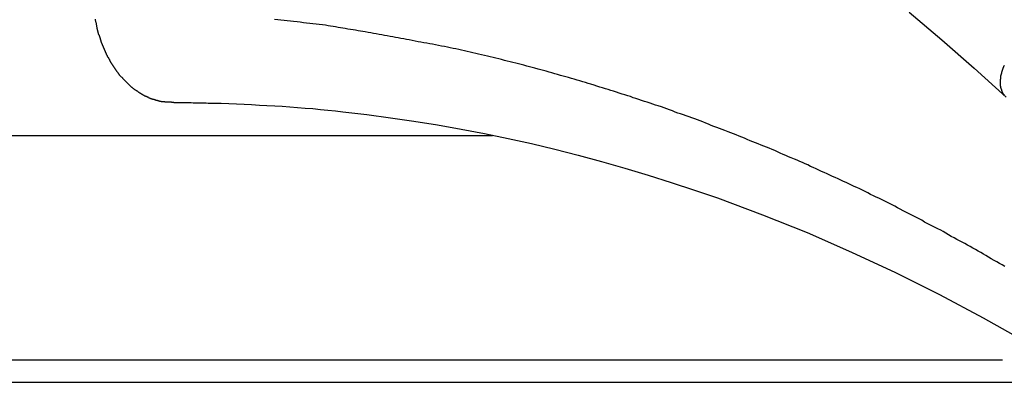
# Model space of a CAD drawing. Extents: x -39.7 to 39.7, y -14.7 to 14.7.
# Drawn here: x -4.5 to -3.6, y 6.5 to 6.8 of the extents above; entities that cross this region are included whole.
import ezdxf

# ---------------------------------------------------------------- set-up
doc = ezdxf.new("R2010")
doc.units = 0
doc.layers.get('0').update_dxf_attribs({"linetype": 'CONTINUOUS'})

msp = doc.modelspace()

# ---------------------------------------------------------------- linework, layer by layer
at = {"color": 0}
for points in [[(-3.6878, 6.781), (-3.6587, 6.7563), (-3.6298, 6.7309), (-3.6013, 6.7051)], [(-4.3461, 6.7005), (-4.3492, 6.7006), (-4.3492, 6.7006), (-4.3492, 6.7006), (-4.3495, 6.7006), (-4.3495, 6.7006), (-4.3498, 6.7006), (-4.3498, 6.7006), (-4.3501, 6.7006), (-4.3504, 6.7006), (-4.3507, 6.7006), (-4.3507, 6.7006), (-4.351, 6.7006), (-4.3511, 6.7006), (-4.3514, 6.7006), (-4.3514, 6.7006), (-4.3517, 6.7006), (-4.352, 6.7006), (-4.3523, 6.7009), (-4.3523, 6.7009), (-4.3523, 6.7009), (-4.3526, 6.7009), (-4.3526, 6.7009), (-4.3529, 6.7009), (-4.3529, 6.7009), (-4.3532, 6.7009), (-4.3535, 6.7009), (-4.3538, 6.701), (-4.3538, 6.701), (-4.3541, 6.701), (-4.3542, 6.701), (-4.3545, 6.701), (-4.3545, 6.701), (-4.3548, 6.701), (-4.3551, 6.701), (-4.3554, 6.7013), (-4.3554, 6.7013), (-4.3554, 6.7013), (-4.3557, 6.7013), (-4.3557, 6.7013), (-4.356, 6.7013), (-4.356, 6.7013), (-4.3563, 6.7013), (-4.3566, 6.7013), (-4.3569, 6.7016), (-4.3569, 6.7016), (-4.3572, 6.7016), (-4.3574, 6.7016), (-4.3577, 6.7017), (-4.3577, 6.7017), (-4.358, 6.7017), (-4.3583, 6.7017), (-4.3586, 6.702), (-4.3586, 6.702), (-4.3586, 6.702), (-4.3589, 6.702), (-4.3589, 6.702), (-4.3592, 6.702), (-4.3592, 6.702), (-4.3595, 6.702), (-4.3598, 6.702), (-4.3601, 6.7023), (-4.3601, 6.7023), (-4.3604, 6.7023), (-4.3605, 6.7023), (-4.3608, 6.7026), (-4.3608, 6.7026), (-4.3611, 6.7026), (-4.3614, 6.7026), (-4.3617, 6.7029), (-4.3617, 6.7029), (-4.3617, 6.7029), (-4.362, 6.7029), (-4.362, 6.7029), (-4.3623, 6.7031), (-4.3623, 6.7031), (-4.3626, 6.7031), (-4.3629, 6.7031), (-4.3632, 6.7034), (-4.3632, 6.7034), (-4.3635, 6.7034), (-4.3637, 6.7034), (-4.364, 6.7037), (-4.364, 6.7037), (-4.3643, 6.7037), (-4.3646, 6.7037), (-4.3649, 6.704), (-4.3649, 6.704), (-4.3649, 6.704), (-4.3652, 6.704), (-4.3652, 6.704), (-4.3655, 6.7043), (-4.3655, 6.7043), (-4.3658, 6.7043), (-4.3661, 6.7043), (-4.3664, 6.7046), (-4.3664, 6.7046), (-4.3667, 6.7046), (-4.3668, 6.7046), (-4.3671, 6.7049), (-4.3671, 6.7049), (-4.3674, 6.7051), (-4.3677, 6.7051), (-4.368, 6.7054), (-4.368, 6.7054), (-4.368, 6.7054), (-4.3683, 6.7054), (-4.3683, 6.7054), (-4.3686, 6.7057), (-4.3686, 6.7057), (-4.3689, 6.7057), (-4.3692, 6.7057), (-4.3695, 6.706), (-4.3695, 6.706), (-4.3698, 6.706), (-4.37, 6.706), (-4.3703, 6.7063), (-4.3703, 6.7063), (-4.3706, 6.7066), (-4.3709, 6.7066), (-4.3712, 6.7069), (-4.3712, 6.7069), (-4.3712, 6.7069), (-4.3715, 6.7069), (-4.3715, 6.7069), (-4.3718, 6.7072), (-4.3718, 6.7072), (-4.3721, 6.7075), (-4.3724, 6.7075), (-4.3727, 6.7078), (-4.3727, 6.7078), (-4.373, 6.7078), (-4.3731, 6.7078), (-4.3734, 6.7081), (-4.3734, 6.7081), (-4.3737, 6.7084), (-4.374, 6.7084), (-4.3743, 6.7087), (-4.3743, 6.7087), (-4.3743, 6.7087), (-4.3746, 6.7087), (-4.3746, 6.7087), (-4.3749, 6.709), (-4.3749, 6.709), (-4.3752, 6.7093), (-4.3755, 6.7093), (-4.3758, 6.7096), (-4.3758, 6.7096), (-4.3761, 6.7098), (-4.3761, 6.7098), (-4.3764, 6.7101), (-4.3764, 6.7101), (-4.3767, 6.7104), (-4.377, 6.7104), (-4.3773, 6.7107), (-4.3773, 6.7107), (-4.3773, 6.7107), (-4.3776, 6.7108), (-4.3776, 6.7108), (-4.3779, 6.7111), (-4.3779, 6.7111), (-4.3782, 6.7114), (-4.3785, 6.7114), (-4.3788, 6.7117), (-4.3788, 6.7117), (-4.3791, 6.712), (-4.3791, 6.712), (-4.3794, 6.7123), (-4.3794, 6.7123), (-4.3797, 6.7126), (-4.38, 6.7126), (-4.3803, 6.7129), (-4.3803, 6.7129), (-4.3803, 6.7129), (-4.3806, 6.7132), (-4.3806, 6.7132), (-4.3809, 6.7135), (-4.3809, 6.7135), (-4.3812, 6.7138), (-4.3815, 6.7138), (-4.3818, 6.7141), (-4.3818, 6.7141), (-4.3821, 6.7144), (-4.3821, 6.7144), (-4.3824, 6.7147), (-4.3824, 6.7147), (-4.3827, 6.715), (-4.383, 6.7151), (-4.3833, 6.7154), (-4.3833, 6.7154), (-4.3833, 6.7154), (-4.3836, 6.7157), (-4.3836, 6.7157), (-4.3839, 6.716), (-4.3839, 6.716), (-4.3842, 6.7163), (-4.3843, 6.7163), (-4.3846, 6.7166), (-4.3846, 6.7166), (-4.3849, 6.7169), (-4.3849, 6.7169), (-4.3852, 6.7172), (-4.3852, 6.7172), (-4.3855, 6.7175), (-4.3858, 6.7177), (-4.3861, 6.718), (-4.3861, 6.718), (-4.3861, 6.718), (-4.3864, 6.7183), (-4.3864, 6.7183), (-4.3867, 6.7186), (-4.3867, 6.7186), (-4.387, 6.7189), (-4.3871, 6.719), (-4.3874, 6.7193), (-4.3874, 6.7193), (-4.3877, 6.7196), (-4.3877, 6.7196), (-4.388, 6.7199), (-4.388, 6.7199), (-4.3883, 6.7202), (-4.3886, 6.7205), (-4.3889, 6.7208), (-4.3889, 6.7208), (-4.3889, 6.7208), (-4.3892, 6.7211), (-4.3892, 6.7211), (-4.3895, 6.7214), (-4.3895, 6.7214), (-4.3898, 6.7217), (-4.3898, 6.722), (-4.3901, 6.7223), (-4.3901, 6.7223), (-4.3904, 6.7226), (-4.3904, 6.7227), (-4.3907, 6.723), (-4.3907, 6.723), (-4.391, 6.7233), (-4.3913, 6.7236), (-4.3916, 6.7239), (-4.3916, 6.7239), (-4.3916, 6.7239), (-4.3919, 6.7242), (-4.3919, 6.7242), (-4.3922, 6.7245), (-4.3922, 6.7245), (-4.3925, 6.7248), (-4.3925, 6.7251), (-4.3928, 6.7254), (-4.3928, 6.7254), (-4.3931, 6.7257), (-4.3931, 6.7259), (-4.3934, 6.7262), (-4.3934, 6.7262), (-4.3937, 6.7265), (-4.3939, 6.7268), (-4.3942, 6.7271), (-4.3942, 6.7271), (-4.3942, 6.7271), (-4.3945, 6.7274), (-4.3945, 6.7274), (-4.3948, 6.7277), (-4.3948, 6.7277), (-4.3951, 6.728), (-4.3951, 6.7283), (-4.3954, 6.7286), (-4.3954, 6.7286), (-4.3957, 6.7289), (-4.3957, 6.7292), (-4.396, 6.7295), (-4.396, 6.7295), (-4.3963, 6.7298), (-4.3963, 6.7301), (-4.3966, 6.7304), (-4.3966, 6.7304), (-4.3966, 6.7304), (-4.3969, 6.7307), (-4.3969, 6.731), (-4.3972, 6.7313), (-4.3972, 6.7313), (-4.3975, 6.7316), (-4.3975, 6.7319), (-4.3978, 6.7322), (-4.3978, 6.7322), (-4.3981, 6.7325), (-4.3981, 6.7328), (-4.3984, 6.7331), (-4.3984, 6.7331), (-4.3987, 6.7334), (-4.3987, 6.7337), (-4.399, 6.734), (-4.399, 6.734), (-4.399, 6.734), (-4.3991, 6.7343), (-4.3991, 6.7346), (-4.3994, 6.7349), (-4.3994, 6.7349), (-4.3997, 6.7352), (-4.3997, 6.7355), (-4.4, 6.7358), (-4.4, 6.7358), (-4.4003, 6.7361), (-4.4003, 6.7364), (-4.4006, 6.7367), (-4.4006, 6.7368), (-4.4009, 6.7371), (-4.4009, 6.7374), (-4.4012, 6.7377), (-4.4012, 6.7377), (-4.4012, 6.7377), (-4.4012, 6.738), (-4.4012, 6.7383), (-4.4015, 6.7386), (-4.4015, 6.7386), (-4.4018, 6.7389), (-4.4018, 6.7392), (-4.4021, 6.7395), (-4.4021, 6.7395), (-4.4023, 6.7398), (-4.4023, 6.7401), (-4.4026, 6.7404), (-4.4026, 6.7405), (-4.4029, 6.7408), (-4.4029, 6.7411), (-4.4032, 6.7414), (-4.4032, 6.7414), (-4.4032, 6.7414), (-4.4032, 6.7417), (-4.4032, 6.742), (-4.4035, 6.7423), (-4.4035, 6.7423), (-4.4038, 6.7426), (-4.4038, 6.7429), (-4.4041, 6.7432), (-4.4041, 6.7432), (-4.4042, 6.7435), (-4.4042, 6.7438), (-4.4045, 6.7441), (-4.4045, 6.7444), (-4.4048, 6.7447), (-4.4048, 6.745), (-4.4051, 6.7453), (-4.4051, 6.7453), (-4.4051, 6.7453), (-4.4051, 6.7456), (-4.4051, 6.7459), (-4.4054, 6.7462), (-4.4054, 6.7464), (-4.4057, 6.7467), (-4.4057, 6.747), (-4.406, 6.7473), (-4.406, 6.7473), (-4.406, 6.7476), (-4.406, 6.7479), (-4.4063, 6.7482), (-4.4063, 6.7485), (-4.4066, 6.7488), (-4.4066, 6.7491), (-4.4069, 6.7494), (-4.4069, 6.7494), (-4.4069, 6.7494), (-4.4069, 6.7497), (-4.4069, 6.75), (-4.4072, 6.7503), (-4.4072, 6.7506), (-4.4074, 6.7509), (-4.4074, 6.7512), (-4.4077, 6.7515), (-4.4077, 6.7515), (-4.4077, 6.7518), (-4.4077, 6.7521), (-4.408, 6.7524), (-4.408, 6.7527), (-4.4083, 6.753), (-4.4083, 6.7533), (-4.4086, 6.7536), (-4.4086, 6.7536), (-4.4086, 6.7536), (-4.4086, 6.7539), (-4.4086, 6.7542), (-4.4089, 6.7545), (-4.4089, 6.7546), (-4.4089, 6.7549), (-4.4089, 6.7552), (-4.4092, 6.7555), (-4.4092, 6.7555), (-4.4092, 6.7558), (-4.4092, 6.7561), (-4.4095, 6.7564), (-4.4095, 6.7567), (-4.4097, 6.757), (-4.4097, 6.7573), (-4.41, 6.7576), (-4.41, 6.7576), (-4.41, 6.7576), (-4.41, 6.7579), (-4.41, 6.7582), (-4.4103, 6.7585), (-4.4103, 6.7585), (-4.4103, 6.7588), (-4.4103, 6.7591), (-4.4106, 6.7594), (-4.4106, 6.7594), (-4.4106, 6.7597), (-4.4106, 6.76), (-4.4109, 6.7603), (-4.4109, 6.7604), (-4.411, 6.7607), (-4.411, 6.761), (-4.4113, 6.7613), (-4.4113, 6.7613), (-4.4113, 6.7616), (-4.4113, 6.7619), (-4.4113, 6.7622), (-4.4116, 6.7625), (-4.4116, 6.7628), (-4.4116, 6.7631), (-4.4116, 6.7634), (-4.4119, 6.7637), (-4.4119, 6.764), (-4.4119, 6.7643), (-4.4119, 6.7646), (-4.4122, 6.7649), (-4.4122, 6.7652), (-4.4122, 6.7655), (-4.4122, 6.7658), (-4.4125, 6.7661), (-4.4125, 6.7661), (-4.4125, 6.7664), (-4.4125, 6.767), (-4.4125, 6.7673), (-4.4128, 6.7679), (-4.4128, 6.7682), (-4.4129, 6.7688), (-4.4129, 6.7691), (-4.4132, 6.7697), (-4.4132, 6.77), (-4.4132, 6.7706), (-4.4132, 6.7709), (-4.4135, 6.7715), (-4.4135, 6.7718), (-4.4138, 6.7724), (-4.4138, 6.7728), (-4.4141, 6.7734), (-4.4141, 6.7734), (-4.4141, 6.774), (-4.4141, 6.7746)], [(-3.6025, 6.5539), (-3.6049, 6.5554), (-3.6073, 6.5566), (-3.6097, 6.5581), (-3.6121, 6.5593), (-3.6145, 6.5608), (-3.6169, 6.5623), (-3.6193, 6.5638), (-3.6193, 6.5638), (-3.6214, 6.565), (-3.6238, 6.5663), (-3.6262, 6.5675), (-3.6286, 6.569), (-3.631, 6.5702), (-3.6334, 6.5717), (-3.6358, 6.5729), (-3.6382, 6.5744), (-3.6406, 6.5756), (-3.643, 6.5769), (-3.6454, 6.5781), (-3.6478, 6.5796), (-3.6502, 6.5808), (-3.6526, 6.5823), (-3.655, 6.5835), (-3.6574, 6.585), (-3.6574, 6.585), (-3.6597, 6.5862), (-3.6621, 6.5874), (-3.6645, 6.5886), (-3.6669, 6.59), (-3.6693, 6.5912), (-3.6717, 6.5924), (-3.6741, 6.5936), (-3.6765, 6.5951), (-3.6789, 6.5963), (-3.6813, 6.5975), (-3.6837, 6.5987), (-3.6861, 6.6001), (-3.6885, 6.6013), (-3.6909, 6.6025), (-3.6933, 6.6037), (-3.6958, 6.6052), (-3.6958, 6.6052), (-3.6982, 6.6064), (-3.7006, 6.6076), (-3.703, 6.6088), (-3.7054, 6.61), (-3.7078, 6.6112), (-3.7102, 6.6124), (-3.7126, 6.6136), (-3.715, 6.6148), (-3.7174, 6.6159), (-3.7198, 6.6171), (-3.7222, 6.6183), (-3.7246, 6.6195), (-3.727, 6.6207), (-3.7294, 6.6219), (-3.7318, 6.6231), (-3.7345, 6.6243), (-3.7345, 6.6243), (-3.7369, 6.6252), (-3.7393, 6.6264), (-3.7417, 6.6276), (-3.7441, 6.6288), (-3.7465, 6.6298), (-3.7489, 6.631), (-3.7513, 6.6322), (-3.7539, 6.6334), (-3.7563, 6.6343), (-3.7587, 6.6355), (-3.7611, 6.6367), (-3.7636, 6.6379), (-3.766, 6.6388), (-3.7684, 6.64), (-3.7708, 6.6412), (-3.7735, 6.6424), (-3.7735, 6.6424), (-3.7759, 6.6433), (-3.7783, 6.6445), (-3.7807, 6.6454), (-3.7831, 6.6466), (-3.7855, 6.6475), (-3.7879, 6.6487), (-3.7903, 6.6498), (-3.793, 6.651), (-3.7954, 6.6519), (-3.7978, 6.6531), (-3.8002, 6.654), (-3.8029, 6.6552), (-3.8053, 6.6561), (-3.8077, 6.6573), (-3.8101, 6.6582), (-3.8128, 6.6594), (-3.8128, 6.6594), (-3.8152, 6.6603), (-3.8176, 6.6612), (-3.82, 6.6621), (-3.8225, 6.6633), (-3.8249, 6.6642), (-3.8273, 6.6653), (-3.8297, 6.6662), (-3.8324, 6.6674), (-3.8348, 6.6683), (-3.8372, 6.6692), (-3.8396, 6.6701), (-3.8423, 6.6713), (-3.8447, 6.6722), (-3.8471, 6.6733), (-3.8495, 6.6742), (-3.8522, 6.6754), (-3.8522, 6.6754), (-3.8546, 6.6763), (-3.857, 6.6772), (-3.8594, 6.6781), (-3.8621, 6.679), (-3.8645, 6.6799), (-3.8669, 6.6808), (-3.8693, 6.6817), (-3.872, 6.6829), (-3.8744, 6.6838), (-3.8768, 6.6847), (-3.8792, 6.6856), (-3.8819, 6.6865), (-3.8843, 6.6874), (-3.8868, 6.6883), (-3.8892, 6.6892), (-3.8919, 6.6902), (-3.8919, 6.6902), (-3.8943, 6.6909), (-3.8967, 6.6918), (-3.8991, 6.6927), (-3.9018, 6.6936), (-3.9042, 6.6945), (-3.9066, 6.6954), (-3.909, 6.6963), (-3.9117, 6.6972), (-3.9141, 6.6978), (-3.9165, 6.6987), (-3.9189, 6.6996), (-3.9216, 6.7005), (-3.924, 6.7013), (-3.9266, 6.7022), (-3.929, 6.7031), (-3.9317, 6.704), (-3.9317, 6.704), (-3.9341, 6.7046), (-3.9365, 6.7055), (-3.9389, 6.7062), (-3.9416, 6.7071), (-3.944, 6.7077), (-3.9466, 6.7086), (-3.949, 6.7095), (-3.9517, 6.7104), (-3.9541, 6.711), (-3.9565, 6.7119), (-3.9589, 6.7125), (-3.9616, 6.7134), (-3.964, 6.714), (-3.9667, 6.7149), (-3.9691, 6.7158), (-3.9718, 6.7167), (-3.9718, 6.7167), (-3.9742, 6.7173), (-3.9766, 6.718), (-3.979, 6.7186), (-3.9817, 6.7195), (-3.9841, 6.7201), (-3.9867, 6.721), (-3.9891, 6.7216), (-3.9918, 6.7225), (-3.9942, 6.7231), (-3.9966, 6.7238), (-3.999, 6.7244), (-4.0017, 6.7253), (-4.0041, 6.7259), (-4.0068, 6.7268), (-4.0092, 6.7274), (-4.0119, 6.7283), (-4.0119, 6.7283), (-4.0143, 6.7289), (-4.0167, 6.7295), (-4.0191, 6.7301), (-4.0218, 6.7308), (-4.0242, 6.7314), (-4.0266, 6.732), (-4.029, 6.7326), (-4.0317, 6.7335), (-4.0341, 6.7341), (-4.0365, 6.7347), (-4.0389, 6.7353), (-4.0416, 6.736), (-4.044, 6.7366), (-4.0467, 6.7372), (-4.0491, 6.7378), (-4.0518, 6.7387), (-4.0518, 6.7387), (-4.0542, 6.7392), (-4.0568, 6.7398), (-4.0592, 6.7404), (-4.0619, 6.741), (-4.0643, 6.7416), (-4.067, 6.7422), (-4.0694, 6.7428), (-4.0721, 6.7434), (-4.0745, 6.7439), (-4.0772, 6.7445), (-4.0796, 6.7451), (-4.0823, 6.7457), (-4.0847, 6.7463), (-4.0874, 6.7469), (-4.0898, 6.7475), (-4.0925, 6.7481), (-4.0925, 6.7481), (-4.0949, 6.7484), (-4.0976, 6.749), (-4.1, 6.7496), (-4.1027, 6.7502), (-4.1051, 6.7505), (-4.1078, 6.7511), (-4.1105, 6.7517), (-4.1132, 6.7523), (-4.1156, 6.7526), (-4.1183, 6.7532), (-4.121, 6.7536), (-4.1237, 6.7542), (-4.1261, 6.7545), (-4.1288, 6.7551), (-4.1315, 6.7557), (-4.1342, 6.7563), (-4.1342, 6.7563), (-4.1366, 6.7566), (-4.139, 6.7572), (-4.1414, 6.7575), (-4.1438, 6.7581), (-4.1462, 6.7584), (-4.1486, 6.759), (-4.151, 6.7593), (-4.1537, 6.7599), (-4.1561, 6.7602), (-4.1585, 6.7608), (-4.1609, 6.7611), (-4.1635, 6.7617), (-4.1659, 6.762), (-4.1683, 6.7626), (-4.1707, 6.7629), (-4.1734, 6.7635), (-4.1734, 6.7635), (-4.1755, 6.7638), (-4.1776, 6.7641), (-4.1797, 6.7644), (-4.1821, 6.7648), (-4.1842, 6.7651), (-4.1866, 6.7654), (-4.1887, 6.7657), (-4.1911, 6.7663), (-4.1932, 6.7666), (-4.1953, 6.7669), (-4.1974, 6.7672), (-4.1998, 6.7678), (-4.2019, 6.7681), (-4.2043, 6.7684), (-4.2064, 6.7687), (-4.2088, 6.7693), (-4.2088, 6.7693), (-4.2115, 6.7696), (-4.2144, 6.7699), (-4.2171, 6.7702), (-4.2201, 6.7706), (-4.2228, 6.7709), (-4.2258, 6.7712), (-4.2285, 6.7715), (-4.2315, 6.772), (-4.2342, 6.7723), (-4.2372, 6.7726), (-4.2399, 6.7729), (-4.2429, 6.7732), (-4.2456, 6.7735), (-4.2486, 6.7738), (-4.2513, 6.7741), (-4.2543, 6.7744)], [(-3.6028, 6.7067), (-3.6031, 6.707), (-3.6031, 6.707), (-3.6031, 6.707), (-3.6031, 6.707), (-3.6031, 6.707), (-3.6031, 6.7072), (-3.6031, 6.7072), (-3.6031, 6.7072), (-3.6031, 6.7072), (-3.6034, 6.7075), (-3.6034, 6.7075), (-3.6034, 6.7075), (-3.6034, 6.7075), (-3.6035, 6.7078), (-3.6035, 6.7078), (-3.6035, 6.7078), (-3.6035, 6.7078), (-3.6038, 6.7081), (-3.6038, 6.7081), (-3.6038, 6.7081), (-3.6038, 6.7081), (-3.6038, 6.7081), (-3.6038, 6.7084), (-3.6038, 6.7084), (-3.6038, 6.7084), (-3.6038, 6.7084), (-3.6041, 6.7087), (-3.6041, 6.7087), (-3.6041, 6.7087), (-3.6041, 6.7087), (-3.6042, 6.709), (-3.6042, 6.709), (-3.6042, 6.709), (-3.6042, 6.709), (-3.6045, 6.7093), (-3.6045, 6.7093), (-3.6045, 6.7093), (-3.6045, 6.7093), (-3.6045, 6.7093), (-3.6045, 6.7096), (-3.6045, 6.7096), (-3.6045, 6.7096), (-3.6045, 6.7096), (-3.6047, 6.7099), (-3.6047, 6.7099), (-3.6047, 6.7099), (-3.6047, 6.7099), (-3.6047, 6.7102), (-3.6047, 6.7102), (-3.6047, 6.7103), (-3.6047, 6.7103), (-3.605, 6.7106), (-3.605, 6.7106), (-3.605, 6.7106), (-3.605, 6.7106), (-3.605, 6.7106), (-3.605, 6.7109), (-3.605, 6.7109), (-3.605, 6.7109), (-3.605, 6.7109), (-3.6052, 6.7112), (-3.6052, 6.7112), (-3.6052, 6.7112), (-3.6052, 6.7112), (-3.6052, 6.7115), (-3.6052, 6.7115), (-3.6052, 6.7116), (-3.6052, 6.7116), (-3.6055, 6.7119), (-3.6055, 6.7119), (-3.6055, 6.7119), (-3.6055, 6.7119), (-3.6055, 6.7119), (-3.6055, 6.7122), (-3.6055, 6.7122), (-3.6055, 6.7122), (-3.6055, 6.7122), (-3.6056, 6.7125), (-3.6056, 6.7125), (-3.6056, 6.7125), (-3.6056, 6.7125), (-3.6056, 6.7128), (-3.6056, 6.7128), (-3.6056, 6.713), (-3.6056, 6.713), (-3.6059, 6.7133), (-3.6059, 6.7133), (-3.6059, 6.7133), (-3.6059, 6.7133), (-3.6059, 6.7133), (-3.6059, 6.7136), (-3.6059, 6.7136), (-3.6059, 6.7136), (-3.6059, 6.7136), (-3.6059, 6.7139), (-3.6059, 6.7139), (-3.6059, 6.7139), (-3.6059, 6.7139), (-3.6059, 6.7142), (-3.6059, 6.7142), (-3.6059, 6.7145), (-3.6059, 6.7145), (-3.6062, 6.7148), (-3.6062, 6.7148), (-3.6062, 6.7148), (-3.6062, 6.7148), (-3.6062, 6.7148), (-3.6062, 6.7151), (-3.6062, 6.7151), (-3.6062, 6.7151), (-3.6062, 6.7151), (-3.6062, 6.7154), (-3.6062, 6.7154), (-3.6062, 6.7154), (-3.6062, 6.7154), (-3.6062, 6.7157), (-3.6062, 6.7157), (-3.6062, 6.716), (-3.6062, 6.716), (-3.6064, 6.7163), (-3.6064, 6.7163), (-3.6064, 6.7163), (-3.6064, 6.7163), (-3.6064, 6.7163), (-3.6064, 6.7166), (-3.6064, 6.7166), (-3.6064, 6.7166), (-3.6064, 6.7166), (-3.6064, 6.7169), (-3.6064, 6.7169), (-3.6064, 6.7169), (-3.6064, 6.7169), (-3.6064, 6.7172), (-3.6064, 6.7172), (-3.6064, 6.7175), (-3.6064, 6.7175), (-3.6065, 6.7178), (-3.6065, 6.7178), (-3.6064, 6.7178), (-3.6064, 6.7178), (-3.6064, 6.7178), (-3.6064, 6.7181), (-3.6064, 6.7181), (-3.6064, 6.7183), (-3.6064, 6.7183), (-3.6064, 6.7186), (-3.6064, 6.7186), (-3.6064, 6.7186), (-3.6064, 6.7186), (-3.6064, 6.7189), (-3.6064, 6.7189), (-3.6064, 6.7192), (-3.6064, 6.7192), (-3.6064, 6.7195), (-3.6064, 6.7195), (-3.6063, 6.7195), (-3.6063, 6.7195), (-3.6063, 6.7195), (-3.6063, 6.7198), (-3.6063, 6.7198), (-3.6063, 6.7199), (-3.6063, 6.7199), (-3.6063, 6.7202), (-3.6063, 6.7202), (-3.6063, 6.7202), (-3.6063, 6.7202), (-3.6063, 6.7205), (-3.6063, 6.7205), (-3.6063, 6.7208), (-3.6063, 6.7208), (-3.6063, 6.7211), (-3.6063, 6.7211), (-3.6061, 6.7211), (-3.6061, 6.7211), (-3.6061, 6.7211), (-3.6061, 6.7214), (-3.6061, 6.7214), (-3.6061, 6.7215), (-3.6061, 6.7215), (-3.6061, 6.7218), (-3.6061, 6.7218), (-3.6061, 6.7218), (-3.6061, 6.7218), (-3.6061, 6.7221), (-3.6061, 6.7221), (-3.6061, 6.7224), (-3.6061, 6.7224), (-3.6061, 6.7227), (-3.6061, 6.7227), (-3.6059, 6.7227), (-3.6059, 6.7227), (-3.6059, 6.7227), (-3.6059, 6.723), (-3.6059, 6.723), (-3.6059, 6.7232), (-3.6059, 6.7232), (-3.6059, 6.7235), (-3.6059, 6.7235), (-3.6059, 6.7235), (-3.6059, 6.7235), (-3.6059, 6.7238), (-3.6059, 6.7238), (-3.6059, 6.7241), (-3.6059, 6.7241), (-3.6059, 6.7244), (-3.6059, 6.7244), (-3.6056, 6.7244), (-3.6056, 6.7244), (-3.6056, 6.7244), (-3.6056, 6.7247), (-3.6056, 6.7247), (-3.6056, 6.7249), (-3.6056, 6.7249), (-3.6056, 6.7252), (-3.6055, 6.7252), (-3.6055, 6.7252), (-3.6055, 6.7252), (-3.6055, 6.7255), (-3.6055, 6.7255), (-3.6055, 6.7258), (-3.6055, 6.7258), (-3.6055, 6.7261), (-3.6055, 6.7261), (-3.6052, 6.7261), (-3.6052, 6.7261), (-3.6052, 6.7261), (-3.6052, 6.7264), (-3.6052, 6.7264), (-3.6052, 6.7266), (-3.6052, 6.7266), (-3.6052, 6.7269), (-3.6051, 6.7269), (-3.6051, 6.7269), (-3.6051, 6.7269), (-3.6051, 6.7272), (-3.6051, 6.7272), (-3.6051, 6.7275), (-3.6051, 6.7275), (-3.6051, 6.7278), (-3.6051, 6.7278), (-3.6048, 6.7278), (-3.6048, 6.7278), (-3.6048, 6.7278), (-3.6048, 6.7281), (-3.6048, 6.7281), (-3.6048, 6.7282), (-3.6048, 6.7282), (-3.6048, 6.7285), (-3.6046, 6.7285), (-3.6046, 6.7285), (-3.6046, 6.7285), (-3.6046, 6.7288), (-3.6046, 6.7288), (-3.6046, 6.7291), (-3.6046, 6.7291), (-3.6046, 6.7294), (-3.6046, 6.7294), (-3.6043, 6.7294), (-3.6043, 6.7294), (-3.6043, 6.7294), (-3.6043, 6.7297), (-3.6043, 6.7297), (-3.6043, 6.7299), (-3.6043, 6.7299), (-3.6043, 6.7302), (-3.604, 6.7302), (-3.604, 6.7302), (-3.604, 6.7302), (-3.604, 6.7305), (-3.604, 6.7305), (-3.604, 6.7308), (-3.604, 6.7308), (-3.604, 6.7311), (-3.604, 6.7311), (-3.6037, 6.7311), (-3.6037, 6.7311), (-3.6037, 6.7311), (-3.6037, 6.7314), (-3.6036, 6.7314), (-3.6036, 6.7315), (-3.6036, 6.7315), (-3.6036, 6.7318), (-3.6033, 6.7318), (-3.6033, 6.7318), (-3.6033, 6.7318), (-3.6033, 6.7321), (-3.6033, 6.7321), (-3.6033, 6.7324), (-3.6033, 6.7324), (-3.6033, 6.7327), (-3.6033, 6.7327), (-3.603, 6.7327), (-3.603, 6.7327), (-3.603, 6.7327), (-3.603, 6.733), (-3.6029, 6.733), (-3.6029, 6.7331), (-3.6029, 6.7331), (-3.6029, 6.7334), (-3.6026, 6.7334)], [(-4.3461, 6.7005), (-4.3461, 6.7005), (-4.3458, 6.7005), (-4.3458, 6.7005), (-4.3458, 6.7005), (-4.3458, 6.7005), (-4.3458, 6.7005), (-4.3458, 6.7005), (-4.3458, 6.7005), (-4.3458, 6.7005), (-4.3458, 6.7005), (-4.3458, 6.7005), (-4.3458, 6.7005), (-4.3458, 6.7005), (-4.3458, 6.7005), (-4.3458, 6.7005), (-4.3458, 6.7005), (-4.3458, 6.7005), (-4.3458, 6.7005), (-4.3455, 6.7005), (-4.3455, 6.7005), (-4.3454, 6.7005), (-4.3454, 6.7005), (-4.3451, 6.7005), (-4.3451, 6.7005), (-4.3451, 6.7005), (-4.3451, 6.7005), (-4.3448, 6.7005), (-4.3448, 6.7005), (-4.3448, 6.7005), (-4.3448, 6.7005), (-4.3445, 6.7005), (-4.3445, 6.7005), (-4.3445, 6.7005), (-4.3445, 6.7005), (-4.3445, 6.7005), (-4.3442, 6.7004), (-4.3439, 6.7004), (-4.3436, 6.7004), (-4.3433, 6.7004), (-4.343, 6.7004), (-4.3427, 6.7004), (-4.3424, 6.7004), (-4.3424, 6.7004), (-4.3421, 6.7004), (-4.3418, 6.7004), (-4.3415, 6.7004), (-4.3413, 6.7004), (-4.341, 6.7004), (-4.3407, 6.7004), (-4.3404, 6.7004), (-4.3404, 6.7004), (-4.3404, 6.7004), (-4.3395, 6.7004), (-4.3389, 6.7004), (-4.338, 6.7004), (-4.3374, 6.7004), (-4.3365, 6.7004), (-4.3359, 6.7004), (-4.335, 6.7004), (-4.3344, 6.7004), (-4.3335, 6.7004), (-4.3329, 6.7004), (-4.332, 6.7004), (-4.3314, 6.7004), (-4.3305, 6.7004), (-4.3299, 6.7004), (-4.3293, 6.7004), (-4.3287, 6.7004), (-4.3287, 6.7004), (-4.3269, 6.7001), (-4.3251, 6.7001), (-4.3233, 6.7001), (-4.3218, 6.7001), (-4.32, 6.7001), (-4.3185, 6.7001), (-4.3167, 6.7001), (-4.3152, 6.7001), (-4.3134, 6.6998), (-4.3119, 6.6998), (-4.3101, 6.6998), (-4.3086, 6.6998), (-4.3068, 6.6998), (-4.3053, 6.6998), (-4.3035, 6.6998), (-4.302, 6.6998), (-4.302, 6.6998), (-4.2951, 6.6995), (-4.2882, 6.6992), (-4.2813, 6.6989), (-4.2747, 6.6986), (-4.2678, 6.698), (-4.261, 6.6977), (-4.2541, 6.6972), (-4.2475, 6.6969), (-4.2406, 6.6963), (-4.2337, 6.6958), (-4.2268, 6.6952), (-4.2202, 6.6948), (-4.2133, 6.694), (-4.2067, 6.6934), (-4.1998, 6.6927), (-4.1932, 6.6921), (-4.1932, 6.6921), (-4.1719, 6.6895), (-4.1509, 6.6867), (-4.1298, 6.6836), (-4.1088, 6.6803), (-4.0878, 6.6765), (-4.0668, 6.6725), (-4.0458, 6.6682), (-4.025, 6.6636), (-4.004, 6.6585), (-3.9832, 6.6532), (-3.9623, 6.6476), (-3.9416, 6.6418), (-3.9209, 6.6354), (-3.9002, 6.6289), (-3.8795, 6.6221), (-3.859, 6.6151), (-3.859, 6.6151), (-3.8188, 6.6001), (-3.779, 6.5841), (-3.7393, 6.5668), (-3.7, 6.5485), (-3.6607, 6.5289), (-3.6218, 6.5082), (-3.5831, 6.4863)], [(-4.0598, 6.6705), (-4.5489, 6.6705)], [(-4.0598, 6.6705), (-4.5489, 6.6705)], [(-4.0598, 6.6705), (-4.5489, 6.6705)], [(-4.0598, 6.6705), (-4.5489, 6.6705)], [(-4.0598, 6.6705), (-4.5489, 6.6705)], [(-4.0598, 6.6705), (-4.5489, 6.6705)], [(-4.0598, 6.6705), (-4.5489, 6.6705)], [(-4.0598, 6.6705), (-4.5489, 6.6705)], [(-4.0598, 6.6705), (-4.5489, 6.6705)], [(-4.0598, 6.6705), (-4.5489, 6.6705)], [(-4.0598, 6.6705), (-4.5489, 6.6705)], [(-4.0598, 6.6705), (-4.5489, 6.6705)], [(-4.0598, 6.6705), (-4.5489, 6.6705)], [(-4.0598, 6.6705), (-4.5489, 6.6705)], [(-4.0598, 6.6705), (-4.5489, 6.6705)], [(-4.0598, 6.6705), (-4.5489, 6.6705)], [(-4.0598, 6.6705), (-4.5489, 6.6705)], [(-4.0598, 6.6705), (-4.5489, 6.6705)], [(-4.0598, 6.6705), (-4.5489, 6.6705)], [(-4.0598, 6.6705), (-4.5489, 6.6705)], [(-4.0598, 6.6705), (-4.5489, 6.6705)], [(-4.0598, 6.6705), (-4.0598, 6.6705)], [(-4.7257, 6.4705), (-3.6045, 6.4705)], [(-4.7257, 6.4705), (-3.6045, 6.4705)], [(-4.7257, 6.4705), (-3.6045, 6.4705)], [(-4.7257, 6.4705), (-3.6045, 6.4705)], [(-4.7257, 6.4705), (-3.6045, 6.4705)], [(-4.7257, 6.4705), (-3.6045, 6.4705)], [(-4.7257, 6.4705), (-3.6045, 6.4705)], [(-4.7257, 6.4705), (-3.6045, 6.4705)], [(-4.7257, 6.4705), (-3.6045, 6.4705)], [(-4.7257, 6.4705), (-3.6045, 6.4705)], [(-4.7257, 6.4705), (-3.6045, 6.4705)], [(-4.7257, 6.4705), (-3.6045, 6.4705)], [(-4.7257, 6.4705), (-3.6045, 6.4705)], [(-4.7257, 6.4705), (-3.6045, 6.4705)], [(-4.7257, 6.4705), (-3.6045, 6.4705)], [(-4.7257, 6.4705), (-3.6045, 6.4705)], [(-4.7257, 6.4705), (-3.6045, 6.4705)], [(-4.7257, 6.4705), (-3.6045, 6.4705)], [(-4.7257, 6.4705), (-3.6045, 6.4705)], [(-4.7257, 6.4705), (-3.6045, 6.4705)], [(-4.7257, 6.4705), (-3.6045, 6.4705)], [(-3.6045, 6.4705), (-3.6045, 6.4705)], [(-4.9237, 6.4505), (-3.5241, 6.4505)], [(-4.9237, 6.4505), (-3.5241, 6.4505)], [(-4.9237, 6.4505), (-3.5241, 6.4505)], [(-4.9237, 6.4505), (-3.5241, 6.4505)], [(-4.9237, 6.4505), (-3.5241, 6.4505)], [(-4.9237, 6.4505), (-3.5241, 6.4505)], [(-4.9237, 6.4505), (-3.5241, 6.4505)], [(-4.9237, 6.4505), (-3.5241, 6.4505)], [(-4.9237, 6.4505), (-3.5241, 6.4505)], [(-4.9237, 6.4505), (-3.5241, 6.4505)], [(-4.9237, 6.4505), (-3.5241, 6.4505)], [(-4.9237, 6.4505), (-3.5241, 6.4505)], [(-4.9237, 6.4505), (-3.5241, 6.4505)], [(-4.9237, 6.4505), (-3.5241, 6.4505)], [(-4.9237, 6.4505), (-3.5241, 6.4505)], [(-4.9237, 6.4505), (-3.5241, 6.4505)], [(-4.9237, 6.4505), (-3.5241, 6.4505)], [(-4.9237, 6.4505), (-3.5241, 6.4505)], [(-4.9237, 6.4505), (-3.5241, 6.4505)], [(-4.9237, 6.4505), (-3.5241, 6.4505)], [(-4.9237, 6.4505), (-3.5241, 6.4505)]]:
    msp.add_lwpolyline(points, dxfattribs=at)

doc.saveas('drawing.dxf')
